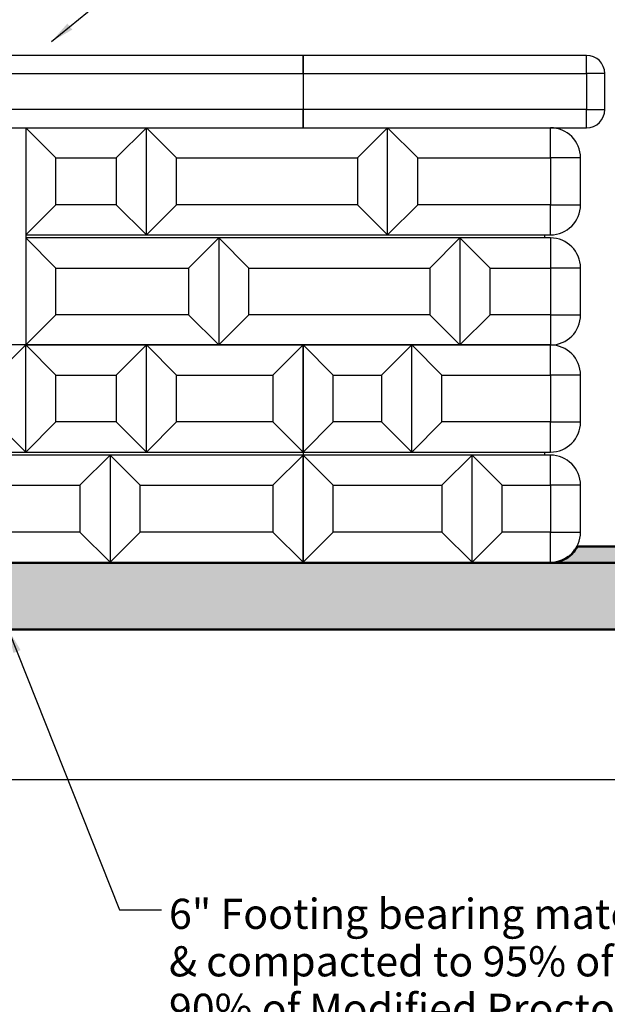
# Model space of a CAD drawing. Units: inches. Extents: x 1616 to 1871, y 1780 to 2110.
# Drawn here: x 1771 to 1820, y 1891 to 1972 of the extents above; entities that cross this region are included whole.
import ezdxf

# ---------------------------------------------------------------- set-up
doc = ezdxf.new("R2010")
doc.units = ezdxf.units.IN
doc.header["$MEASUREMENT"] = 0
for name, color, linetype, lineweight in [('Dimensions(ANSI)', 7, 'Continuous', 25), ('Hatch', 1, 'Continuous', 9), ('Sketch Geometry(ANSI)', 7, 'Continuous', 50), ('Symbols(ANSI)', 7, 'Continuous', 25), ('Visible Edges(ANSI)', 7, 'Continuous', 30), ('Visible Tangent Edges(ANSI)', 7, 'Continuous', 25)]:
    doc.layers.add(name, color=color, linetype=linetype, lineweight=lineweight)
doc.styles.add('DEFAULT-ANSI', font='arial.ttf')
doc.dimstyles.new('DEFAULT-ANSI', dxfattribs={"dimscale": 16.666667, "dimtxt": 0.12, "dimasz": 0.098425, "dimexe": 0.125, "dimexo": 0.0625, "dimgap": 0.031496, "dimtad": 0, "dimtih": 1, "dimtoh": 1, "dimrnd": 1e-08, "dimzin": 0, "dimdsep": 46, "dimtxsty": 'DEFAULT-ANSI', "dimcen": 0.09, "dimdle": 0.393701, "dimclrd": 7, "dimclre": 7, "dimclrt": 7, "dimadec": 0, "dimazin": 0, "dimtfac": 1, "dimtofl": 0, "dimtmove": 0, "dimatfit": 3, "dimfxl": 1, "dimtolj": 1, "dimtzin": 0, "dimlwd": 25, "dimlwe": 25, "dimarcsym": 0})
doc.dimstyles.new('DEFAULT-ANSI$7', dxfattribs={"dimscale": 20, "dimtxt": 0.12, "dimasz": 0.098425, "dimexe": 0.125, "dimexo": 0.0625, "dimgap": 0.031496, "dimtad": 0, "dimtih": 1, "dimtoh": 1, "dimrnd": 1e-08, "dimzin": 0, "dimdsep": 46, "dimtxsty": 'DEFAULT-ANSI', "dimcen": 0.09, "dimdle": 0.393701, "dimclrd": 7, "dimclre": 7, "dimclrt": 7, "dimadec": 0, "dimazin": 0, "dimtfac": 1, "dimtofl": 0, "dimtmove": 0, "dimatfit": 3, "dimfxl": 1, "dimtolj": 1, "dimtzin": 0, "dimlwd": 25, "dimlwe": 25, "dimarcsym": 0})

# ---------------------------------------------------------------- blocks, each defined once
blk = doc.blocks.new('*D0')
at = {"layer": 'Defpoints', "color": 0, "linetype": 'Continuous', "transparency": 16777216}
for p in [(1750.487, 2005.266), (1760.619, 1909.266), (1828.637, 1909.266)]:
    blk.add_point(p, dxfattribs=at)
at = {"layer": 'Dimensions(ANSI)', "color": 7, "linetype": 'Continuous', "lineweight": 25, "transparency": 16777216}
for p, q in [((1751.529, 2005.266), (1830.721, 2005.266)), ((1828.637, 2003.626), (1828.637, 1969.641)), ((1828.637, 1910.907), (1828.637, 1964.82)), ((1761.66, 1909.266), (1830.721, 1909.266))]:
    blk.add_line(p, q, dxfattribs=at)
at = {"layer": 'Dimensions(ANSI)', "color": 7, "linetype": 'Continuous', "transparency": 16777216}
for points in [[(1828.364, 2003.626), (1828.911, 2003.626), (1828.637, 2005.266)], [(1828.364, 1910.907), (1828.911, 1910.907), (1828.637, 1909.266)]]:
    blk.add_solid(points, dxfattribs=at)
at = {"layer": 'Dimensions(ANSI)', "color": 7, "linetype": 'Continuous', "lineweight": 25, "transparency": 16777216, "insert": (1823.377, 1969.116), "char_height": 2, "attachment_point": 1, "style": 'DEFAULT-ANSI'}
blk.add_mtext('\\A1; \\fArial|b0|i0;\\H3.6923;8\' 0"', dxfattribs=at)

msp = doc.modelspace()

# ---------------------------------------------------------------- hatches: boundary and pattern name
at = {"layer": 'Hatch', "true_color": 0x008040}
msp.add_hatch(color=116, dxfattribs=at).paths.add_polyline_path([(1840.091, 1928.569), (1817.435, 1928.569), (1817.362, 1928.43), (1817.145, 1928.125), (1816.952, 1927.91), (1816.705, 1927.711), (1816.489, 1927.571), (1816.162, 1927.404), (1815.824, 1927.293), (1815.497, 1927.23), (1840.091, 1927.23)])
at = {"layer": 'Hatch', "true_color": 0x804000}
msp.add_hatch(color=36, dxfattribs=at).paths.add_polyline_path([(1840.091, 1927.23), (1746.699, 1927.23), (1746.785, 1927.204), (1747.031, 1927.175), (1747.323, 1927.087), (1747.73, 1926.898), (1748.131, 1926.599), (1748.47, 1926.213), (1748.688, 1925.785), (1748.805, 1925.311), (1748.833, 1924.966), (1748.839, 1920.464), (1748.815, 1920.177), (1748.751, 1919.869), (1748.63, 1919.525), (1748.498, 1919.275), (1748.296, 1919.005), (1747.991, 1918.708), (1747.646, 1918.483), (1747.287, 1918.324), (1746.961, 1918.244), (1746.626, 1918.216), (1746.722, 1918.212), (1746.95, 1918.184), (1747.265, 1918.118), (1747.556, 1917.995), (1747.851, 1917.838), (1748.121, 1917.616), (1748.374, 1917.342), (1748.559, 1917.057), (1748.722, 1916.689), (1748.802, 1916.363), (1748.834, 1915.974), (1748.834, 1911.455), (1748.819, 1911.215), (1748.764, 1910.9), (1748.632, 1910.526), (1748.402, 1910.143), (1748.161, 1909.851), (1747.836, 1909.589), (1747.402, 1909.368), (1746.972, 1909.247), (1746.594, 1909.216), (1727.074, 1909.216), (1726.959, 1909.221), (1726.624, 1909.262), (1726.234, 1909.379), (1725.818, 1909.599), (1725.495, 1909.865), (1725.299, 1910.089), (1725.106, 1910.385), (1724.957, 1910.723), (1724.863, 1911.105), (1724.833, 1911.455), (1724.833, 1915.975), (1724.863, 1916.215), (1724.952, 1916.642), (1725.125, 1917.051), (1725.348, 1917.402), (1725.588, 1917.636), (1725.85, 1917.848), (1726.127, 1918.004), (1726.428, 1918.131), (1726.697, 1918.191), (1727.071, 1918.213), (1726.777, 1918.237), (1726.405, 1918.315), (1726.071, 1918.457), (1725.588, 1918.763), (1725.326, 1919.088), (1725.111, 1919.397), (1724.941, 1919.801), (1724.849, 1920.212), (1724.834, 1920.466), (1724.834, 1924.966), (1724.826, 1925.188), (1724.996, 1925.817), (1725.168, 1926.142), (1725.417, 1926.477), (1725.631, 1926.686), (1725.915, 1926.884), (1726.161, 1927.023), (1726.515, 1927.146), (1727.071, 1927.23), (1720.114, 1927.23), (1720.114, 1909.216), (1754.142, 1909.216), (1754.142, 1921.697), (1840.091, 1921.697)])

# ---------------------------------------------------------------- linework, layer by layer
for p, q in [((1817.074, 1927.91), (1816.826, 1927.711)), ((1817.267, 1928.125), (1817.074, 1927.91)), ((1817.483, 1928.43), (1817.267, 1928.125)), ((1817.557, 1928.569), (1817.483, 1928.43)), ((1840.091, 1928.569), (1817.557, 1928.569)), ((1840.091, 1927.23), (1746.699, 1927.23)), ((1815.945, 1927.293), (1815.619, 1927.23)), ((1815.619, 1927.23), (1840.091, 1927.23)), ((1816.284, 1927.404), (1815.945, 1927.293)), ((1816.611, 1927.571), (1816.284, 1927.404)), ((1816.826, 1927.711), (1816.611, 1927.571)), ((1754.142, 1921.697), (1840.091, 1921.697))]:
    msp.add_line(p, q)
at = {"layer": 'Sketch Geometry(ANSI)'}
for p, q in [((1817.074, 1927.91), (1816.826, 1927.711)), ((1817.267, 1928.125), (1817.074, 1927.91)), ((1817.368, 1928.268), (1817.267, 1928.125)), ((1817.483, 1928.43), (1817.368, 1928.268)), ((1817.557, 1928.569), (1817.483, 1928.43)), ((1840.091, 1928.569), (1817.557, 1928.569)), ((1840.091, 1927.23), (1746.699, 1927.23)), ((1815.945, 1927.293), (1815.619, 1927.23)), ((1816.284, 1927.404), (1815.945, 1927.293)), ((1816.611, 1927.571), (1816.284, 1927.404)), ((1816.826, 1927.711), (1816.611, 1927.571)), ((1840.091, 1921.697), (1754.142, 1921.697))]:
    msp.add_line(p, q, dxfattribs=at)
at = {"layer": 'Visible Edges(ANSI)'}
for p, q in [((1794.834, 1969.266), (1748.834, 1969.266)), ((1794.834, 1969.266), (1794.834, 1967.766)), ((1794.834, 1967.766), (1794.834, 1969.266)), ((1818.334, 1969.266), (1794.834, 1969.266)), ((1794.834, 1967.766), (1794.834, 1964.766)), ((1794.834, 1967.766), (1794.834, 1964.766)), ((1819.834, 1964.766), (1819.834, 1967.766)), ((1794.834, 1964.766), (1794.834, 1963.266)), ((1794.834, 1963.266), (1794.834, 1964.766)), ((1748.834, 1963.266), (1794.834, 1963.266)), ((1771.834, 1963.266), (1771.834, 1954.391)), ((1771.834, 1963.266), (1774.334, 1960.766)), ((1781.834, 1963.266), (1779.334, 1960.766)), ((1781.834, 1963.266), (1784.334, 1960.766)), ((1781.834, 1954.391), (1781.834, 1963.266)), ((1794.834, 1963.266), (1818.334, 1963.266)), ((1801.834, 1963.266), (1799.334, 1960.766)), ((1801.834, 1963.266), (1804.334, 1960.766)), ((1801.834, 1954.391), (1801.834, 1963.266)), ((1817.834, 1956.891), (1817.834, 1960.766)), ((1771.834, 1954.391), (1774.334, 1956.891)), ((1781.834, 1954.391), (1779.334, 1956.891)), ((1781.834, 1954.391), (1784.334, 1956.891)), ((1801.834, 1954.391), (1799.334, 1956.891)), ((1801.834, 1954.391), (1804.334, 1956.891)), ((1771.834, 1954.391), (1771.834, 1954.141)), ((1771.834, 1954.391), (1781.834, 1954.391)), ((1787.834, 1954.141), (1771.834, 1954.141)), ((1771.834, 1954.141), (1774.334, 1951.641)), ((1771.834, 1954.141), (1771.834, 1945.266)), ((1781.834, 1954.391), (1801.834, 1954.391)), ((1787.834, 1954.141), (1785.334, 1951.641)), ((1787.834, 1954.141), (1787.834, 1945.266)), ((1807.834, 1954.141), (1787.834, 1954.141)), ((1787.834, 1954.141), (1790.334, 1951.641)), ((1801.834, 1954.391), (1815.334, 1954.391)), ((1807.834, 1954.141), (1805.334, 1951.641)), ((1807.834, 1954.141), (1807.834, 1945.266)), ((1815.334, 1954.141), (1807.834, 1954.141)), ((1807.834, 1954.141), (1810.334, 1951.641)), ((1814.834, 1954.391), (1814.834, 1954.141)), ((1817.834, 1947.766), (1817.834, 1951.641)), ((1771.834, 1945.266), (1774.334, 1947.766)), ((1787.834, 1945.266), (1785.334, 1947.766)), ((1787.834, 1945.266), (1790.334, 1947.766)), ((1807.834, 1945.266), (1805.334, 1947.766)), ((1807.834, 1945.266), (1810.334, 1947.766)), ((1771.834, 1945.266), (1751.334, 1945.266)), ((1771.834, 1945.266), (1769.334, 1942.766)), ((1781.834, 1945.266), (1771.834, 1945.266)), ((1771.834, 1945.266), (1774.334, 1942.766)), ((1771.834, 1936.391), (1771.834, 1945.266)), ((1771.834, 1945.266), (1787.834, 1945.266)), ((1781.834, 1945.266), (1779.334, 1942.766)), ((1794.834, 1945.266), (1781.834, 1945.266)), ((1781.834, 1945.266), (1784.334, 1942.766)), ((1781.834, 1936.391), (1781.834, 1945.266)), ((1787.834, 1945.266), (1807.834, 1945.266)), ((1794.834, 1945.266), (1792.334, 1942.766)), ((1794.834, 1936.391), (1794.834, 1945.266)), ((1803.834, 1945.266), (1794.834, 1945.266)), ((1794.834, 1945.266), (1797.334, 1942.766)), ((1794.834, 1945.266), (1794.834, 1936.391)), ((1803.834, 1945.266), (1801.334, 1942.766)), ((1815.334, 1945.266), (1803.834, 1945.266)), ((1803.834, 1945.266), (1806.334, 1942.766)), ((1803.834, 1936.391), (1803.834, 1945.266)), ((1807.834, 1945.266), (1815.334, 1945.266)), ((1817.834, 1938.891), (1817.834, 1942.766)), ((1771.834, 1936.391), (1769.334, 1938.891)), ((1771.834, 1936.391), (1774.334, 1938.891)), ((1781.834, 1936.391), (1779.334, 1938.891)), ((1781.834, 1936.391), (1784.334, 1938.891)), ((1794.834, 1936.391), (1792.334, 1938.891)), ((1794.834, 1936.391), (1797.334, 1938.891)), ((1803.834, 1936.391), (1801.334, 1938.891)), ((1803.834, 1936.391), (1806.334, 1938.891)), ((1751.334, 1936.391), (1771.834, 1936.391)), ((1778.834, 1936.141), (1758.834, 1936.141)), ((1771.834, 1936.391), (1781.834, 1936.391)), ((1778.834, 1936.141), (1776.334, 1933.641)), ((1778.834, 1936.141), (1778.834, 1927.266)), ((1794.834, 1936.141), (1778.834, 1936.141)), ((1778.834, 1936.141), (1781.334, 1933.641)), ((1781.834, 1936.391), (1794.834, 1936.391)), ((1794.834, 1936.141), (1792.334, 1933.641)), ((1794.834, 1936.391), (1794.834, 1936.141)), ((1794.834, 1936.391), (1794.834, 1936.141)), ((1794.834, 1936.391), (1803.834, 1936.391)), ((1794.834, 1927.266), (1794.834, 1936.141)), ((1808.834, 1936.141), (1794.834, 1936.141)), ((1794.834, 1936.141), (1794.834, 1927.266)), ((1794.834, 1936.141), (1797.334, 1933.641)), ((1803.834, 1936.391), (1815.334, 1936.391)), ((1808.834, 1936.141), (1806.334, 1933.641)), ((1815.334, 1936.141), (1808.834, 1936.141)), ((1808.834, 1936.141), (1811.334, 1933.641)), ((1808.834, 1927.266), (1808.834, 1936.141)), ((1814.834, 1936.391), (1814.834, 1936.141)), ((1817.834, 1929.766), (1817.834, 1933.641)), ((1778.834, 1927.266), (1776.334, 1929.766)), ((1778.834, 1927.266), (1781.334, 1929.766)), ((1794.834, 1927.266), (1792.334, 1929.766)), ((1794.834, 1927.266), (1797.334, 1929.766)), ((1808.834, 1927.266), (1806.334, 1929.766)), ((1808.834, 1927.266), (1811.334, 1929.766)), ((1758.834, 1927.266), (1778.834, 1927.266)), ((1778.834, 1927.266), (1794.834, 1927.266)), ((1794.834, 1927.266), (1808.834, 1927.266)), ((1808.834, 1927.266), (1815.334, 1927.266))]:
    msp.add_line(p, q, dxfattribs=at)
for centre, radius, start, end in [((1818.334, 1967.766), 1.5, 0, 90), ((1818.334, 1964.766), 1.5, 270, 0), ((1815.334, 1960.766), 2.5, 0, 90), ((1815.334, 1956.891), 2.5, 270, 0), ((1815.334, 1951.641), 2.5, 0, 90), ((1815.334, 1947.766), 2.5, 270, 0), ((1815.334, 1942.766), 2.5, 0, 90), ((1815.334, 1938.891), 2.5, 270, 0), ((1815.334, 1933.641), 2.5, 0, 90), ((1815.334, 1929.766), 2.5, 270, 0)]:
    msp.add_arc(centre, radius, start, end, dxfattribs=at)
at = {"layer": 'Visible Tangent Edges(ANSI)'}
for p, q in [((1818.334, 1967.766), (1818.334, 1969.266)), ((1748.834, 1967.766), (1794.834, 1967.766)), ((1794.834, 1967.766), (1818.334, 1967.766)), ((1819.834, 1967.766), (1818.334, 1967.766)), ((1818.334, 1967.766), (1818.334, 1964.766)), ((1794.834, 1964.766), (1748.834, 1964.766)), ((1818.334, 1964.766), (1794.834, 1964.766)), ((1818.334, 1964.766), (1819.834, 1964.766)), ((1818.334, 1963.266), (1818.334, 1964.766)), ((1815.334, 1960.766), (1815.334, 1963.266)), ((1774.334, 1956.891), (1774.334, 1960.766)), ((1774.334, 1960.766), (1779.334, 1960.766)), ((1779.334, 1960.766), (1779.334, 1956.891)), ((1784.334, 1956.891), (1784.334, 1960.766)), ((1784.334, 1960.766), (1799.334, 1960.766)), ((1799.334, 1960.766), (1799.334, 1956.891)), ((1804.334, 1960.766), (1815.334, 1960.766)), ((1804.334, 1956.891), (1804.334, 1960.766)), ((1815.334, 1960.766), (1815.334, 1956.891)), ((1817.834, 1960.766), (1815.334, 1960.766)), ((1779.334, 1956.891), (1774.334, 1956.891)), ((1799.334, 1956.891), (1784.334, 1956.891)), ((1815.334, 1956.891), (1804.334, 1956.891)), ((1815.334, 1956.891), (1817.834, 1956.891)), ((1815.334, 1954.391), (1815.334, 1956.891)), ((1815.334, 1954.141), (1815.334, 1951.641)), ((1774.334, 1951.641), (1785.334, 1951.641)), ((1774.334, 1947.766), (1774.334, 1951.641)), ((1785.334, 1951.641), (1785.334, 1947.766)), ((1790.334, 1951.641), (1805.334, 1951.641)), ((1790.334, 1947.766), (1790.334, 1951.641)), ((1805.334, 1951.641), (1805.334, 1947.766)), ((1810.334, 1947.766), (1810.334, 1951.641)), ((1810.334, 1951.641), (1815.334, 1951.641)), ((1817.834, 1951.641), (1815.334, 1951.641)), ((1815.334, 1951.641), (1815.334, 1947.766)), ((1785.334, 1947.766), (1774.334, 1947.766)), ((1805.334, 1947.766), (1790.334, 1947.766)), ((1815.334, 1947.766), (1810.334, 1947.766)), ((1815.334, 1947.766), (1815.334, 1945.266)), ((1815.334, 1947.766), (1817.834, 1947.766)), ((1815.334, 1942.766), (1815.334, 1945.266)), ((1774.334, 1938.891), (1774.334, 1942.766)), ((1774.334, 1942.766), (1779.334, 1942.766)), ((1779.334, 1942.766), (1779.334, 1938.891)), ((1784.334, 1938.891), (1784.334, 1942.766)), ((1784.334, 1942.766), (1792.334, 1942.766)), ((1792.334, 1942.766), (1792.334, 1938.891)), ((1797.334, 1938.891), (1797.334, 1942.766)), ((1797.334, 1942.766), (1801.334, 1942.766)), ((1801.334, 1942.766), (1801.334, 1938.891)), ((1806.334, 1942.766), (1815.334, 1942.766)), ((1806.334, 1938.891), (1806.334, 1942.766)), ((1815.334, 1942.766), (1815.334, 1938.891)), ((1817.834, 1942.766), (1815.334, 1942.766)), ((1779.334, 1938.891), (1774.334, 1938.891)), ((1792.334, 1938.891), (1784.334, 1938.891)), ((1801.334, 1938.891), (1797.334, 1938.891)), ((1815.334, 1938.891), (1806.334, 1938.891)), ((1815.334, 1938.891), (1817.834, 1938.891)), ((1815.334, 1936.391), (1815.334, 1938.891)), ((1815.334, 1933.641), (1815.334, 1936.141)), ((1761.334, 1933.641), (1776.334, 1933.641)), ((1776.334, 1933.641), (1776.334, 1929.766)), ((1781.334, 1933.641), (1792.334, 1933.641)), ((1781.334, 1929.766), (1781.334, 1933.641)), ((1792.334, 1933.641), (1792.334, 1929.766)), ((1797.334, 1929.766), (1797.334, 1933.641)), ((1797.334, 1933.641), (1806.334, 1933.641)), ((1806.334, 1933.641), (1806.334, 1929.766)), ((1811.334, 1933.641), (1815.334, 1933.641)), ((1811.334, 1929.766), (1811.334, 1933.641)), ((1815.334, 1933.641), (1815.334, 1929.766)), ((1817.834, 1933.641), (1815.334, 1933.641)), ((1776.334, 1929.766), (1761.334, 1929.766)), ((1792.334, 1929.766), (1781.334, 1929.766)), ((1806.334, 1929.766), (1797.334, 1929.766)), ((1815.334, 1929.766), (1811.334, 1929.766)), ((1815.334, 1929.766), (1817.834, 1929.766)), ((1815.334, 1927.266), (1815.334, 1929.766))]:
    msp.add_line(p, q, dxfattribs=at)

# ---------------------------------------------------------------- texts
at = {"layer": 'Symbols(ANSI)', "color": 7, "insert": (1783.71, 1899.383), "char_height": 2.5, "width": 102.34053, "attachment_point": 1, "line_spacing_factor": 0.944221, "style": 'DEFAULT-ANSI'}
msp.add_mtext('6" Footing bearing material shall be granular\\P& compacted to 95% of Standard Proctor or \\P90% of Modified Proctor to ensure adequate \\Pbearing capacity.', dxfattribs=at)

# ---------------------------------------------------------------- dimensions: what is measured, and where the dimension line sits
at = {"layer": 'Dimensions(ANSI)', "color": 7, "linetype": 'Continuous', "lineweight": 25}
dim = msp.add_linear_dim(base=(1828.637, 1909.266), p1=(1750.487, 2005.266), p2=(1760.619, 1909.266), angle=90, text=' \\fArial|b0|i0;\\H3.6923;8\' 0"', dimstyle='DEFAULT-ANSI', override={"dimdec": 2, "dimtp": 0, "dimtm": 0, "dimtdec": 2, "dimatfit": 2}, dxfattribs=at)
dim.commit()
dim.dimension.update_dxf_attribs({"geometry": '*D0', "text_midpoint": (1828.637, 1967.231), "dimtype": 128})

# ---------------------------------------------------------------- leaders
at = {"layer": 'Symbols(ANSI)', "color": 7, "linetype": 'Continuous', "lineweight": 25, "annotation_type": 0, "has_hookline": 1, "hookline_direction": 0}
for points, text_width in [([(1773.967, 1970.401), (1790.918, 1984.299), (1792.986, 1984.304)], 32.798), ([(1770.383, 1921.697), (1779.611, 1898.474), (1783.08, 1898.46)], 68.523)]:
    msp.add_leader(points, dimstyle='DEFAULT-ANSI$7', override={"dimtad": 0}, dxfattribs=dict(at, text_width=text_width))

doc.saveas('drawing.dxf')
